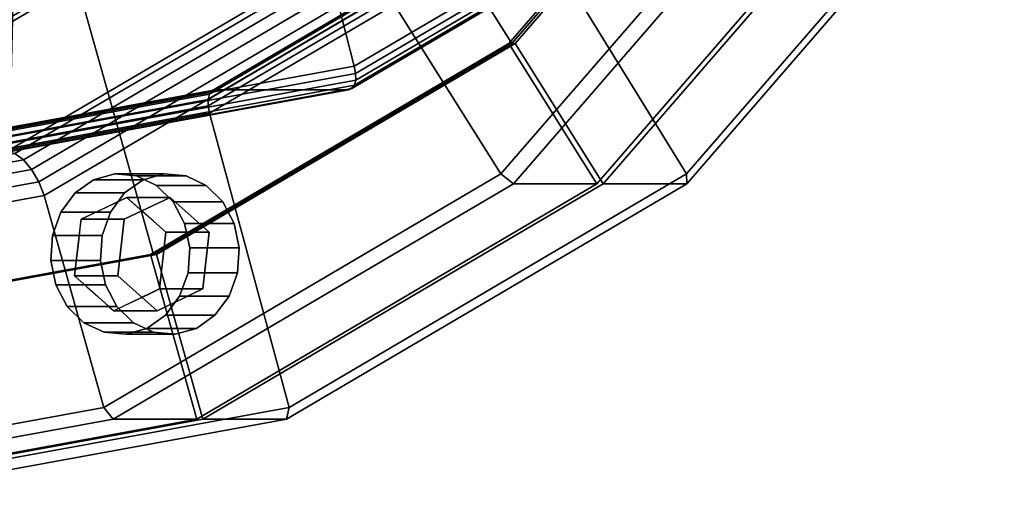
# Model space of a CAD drawing. Extents: x -195 to 303, y -238 to 142.
# Drawn here: x 164 to 243, y -134 to -95 of the extents above; entities that cross this region are included whole.
import ezdxf

# ---------------------------------------------------------------- set-up
doc = ezdxf.new("R2010")
doc.units = 0
doc.header["$MEASUREMENT"] = 0
doc.layers.add('$TD_AUDIT_GENERATED_(27)', color=7, linetype='Continuous')

# ---------------------------------------------------------------- blocks, each defined once
blk = doc.blocks.new('Block_Picture__28826')
at = {"layer": '$TD_AUDIT_GENERATED_(27)', "color": 33}
for points in [[(142.5, -120, 246.817), (174.614, -114.127, 228.276), (142.5, 0, 246.817)], [(174.614, -114.127, 228.276), (203.585, -97.082, 211.55), (142.5, 0, 246.817)], [(203.585, -97.082, 211.55), (226.576, -70.534, 198.276), (142.5, 0, 246.817)], [(142.5, 0, 246.817), (174.614, -114.127, 228.276), (142.5, -120, 246.817)], [(142.5, 0, 246.817), (203.585, -97.082, 211.55), (174.614, -114.127, 228.276)], [(142.5, 0, 246.817), (226.576, -70.534, 198.276), (203.585, -97.082, 211.55)], [(131.163, -62.77, 186.39), (147.097, -53.395, 177.191), (169.476, -87.374, 166.579), (143.403, -102.714, 181.633)], [(217.702, -107.599, 220.72), (243.184, -78.175, 206.008), (225.918, -63.481, 216.554), (205.226, -87.374, 228.5)], [(193.539, -93.037, 200.029), (215.572, -67.595, 187.308), (228.184, -78.175, 180.027), (202.702, -107.599, 194.739)], [(190.832, -98.91, 266.255), (215.94, -84.138, 251.759), (206.259, -67.957, 258.503), (185.98, -79.889, 270.211)], [(210.461, -108.408, 207.003), (236.134, -78.763, 192.18), (226.326, -70.534, 197.843), (203.335, -97.082, 211.117)], [(203.335, -97.082, 211.117), (226.326, -70.534, 197.843), (226.576, -70.534, 198.276), (203.585, -97.082, 211.55)], [(203.585, -97.082, 211.55), (226.576, -70.534, 198.276), (226.826, -70.534, 198.709), (203.835, -97.082, 211.983)], [(203.835, -97.082, 211.983), (226.826, -70.534, 198.709), (236.634, -78.763, 193.046), (210.961, -108.408, 207.869)], [(202.702, -107.599, 194.739), (228.184, -78.175, 180.027), (229.384, -78.763, 180.489), (203.711, -108.408, 195.311)], [(203.711, -108.408, 195.311), (229.384, -78.763, 180.489), (236.134, -78.763, 192.18), (210.461, -108.408, 207.003)], [(210.961, -108.408, 207.869), (236.634, -78.763, 193.046), (243.384, -78.763, 204.737), (217.711, -108.408, 219.56)], [(217.711, -108.408, 219.56), (243.384, -78.763, 204.737), (243.184, -78.175, 206.008), (217.702, -107.599, 220.72)], [(163, -104, 282.324), (190.832, -98.91, 266.255), (185.98, -79.889, 270.211), (163.5, -84, 283.19)], [(190.949, -99.498, 266.075), (216.206, -84.638, 251.493), (215.94, -84.138, 251.759), (190.832, -98.91, 266.255)], [(190.853, -100.449, 265.291), (216.351, -85.447, 250.57), (216.347, -85.089, 251.083), (190.956, -100.028, 265.743)], [(190.956, -100.028, 265.743), (216.347, -85.089, 251.083), (216.206, -84.638, 251.493), (190.949, -99.498, 266.075)], [(179.132, -101.175, 244.518), (204.815, -86.065, 229.69), (204.949, -85.835, 230.256), (179.335, -100.905, 245.044)], [(179.335, -100.905, 245.044), (204.949, -85.835, 230.256), (205.208, -85.756, 230.82), (179.618, -100.812, 245.595)], [(179.618, -100.812, 245.595), (205.208, -85.756, 230.82), (215.958, -85.756, 249.44), (190.368, -100.812, 264.214)], [(190.368, -100.812, 264.214), (215.958, -85.756, 249.44), (216.217, -85.677, 250.004), (190.65, -100.719, 264.765)], [(190.65, -100.719, 264.765), (216.217, -85.677, 250.004), (216.351, -85.447, 250.57), (190.853, -100.449, 265.291)], [(179.029, -101.596, 244.066), (204.819, -86.423, 229.176), (204.815, -86.065, 229.69), (179.132, -101.175, 244.518)], [(179.036, -102.126, 243.734), (204.96, -86.874, 228.767), (204.819, -86.423, 229.176), (179.029, -101.596, 244.066)], [(143.403, -102.714, 181.633), (169.476, -87.374, 166.579), (170.021, -88.124, 166.434), (143.724, -103.596, 181.617)], [(179.153, -102.714, 243.554), (205.226, -87.374, 228.5), (204.96, -86.874, 228.767), (179.036, -102.126, 243.734)], [(185.593, -126.491, 239.258), (217.702, -107.599, 220.72), (205.226, -87.374, 228.5), (179.153, -102.714, 243.554)], [(143.724, -103.596, 181.617), (170.021, -88.124, 166.434), (170.66, -88.8, 166.557), (144.161, -104.391, 181.857)], [(144.161, -104.391, 181.857), (170.66, -88.8, 166.557), (171.33, -89.337, 166.937), (144.671, -105.022, 182.329)], [(144.671, -105.022, 182.329), (171.33, -89.337, 166.937), (171.965, -89.682, 167.536), (145.203, -105.428, 182.987)], [(145.203, -105.428, 182.987), (171.965, -89.682, 167.536), (172.503, -89.801, 168.296), (145.706, -105.567, 183.767)], [(145.706, -105.567, 183.767), (172.503, -89.801, 168.296), (189.63, -90.003, 197.667), (162.772, -105.805, 213.174)], [(162.772, -105.805, 213.174), (189.63, -90.003, 197.667), (190.317, -90.148, 198.645), (163.415, -105.975, 214.177)], [(163.415, -105.975, 214.177), (190.317, -90.148, 198.645), (191.125, -90.572, 199.429), (164.097, -106.474, 215.034)], [(164.097, -106.474, 215.034), (191.125, -90.572, 199.429), (191.983, -91.238, 199.948), (164.757, -107.257, 215.667)], [(164.757, -107.257, 215.667), (191.983, -91.238, 199.948), (192.813, -92.085, 200.154), (165.334, -108.253, 216.019)], [(165.334, -108.253, 216.019), (192.813, -92.085, 200.154), (193.539, -93.037, 200.029), (165.776, -109.371, 216.058)], [(165.776, -109.371, 216.058), (193.539, -93.037, 200.029), (202.702, -107.599, 194.739), (170.593, -126.491, 213.277)], [(178.111, -127.442, 225.68), (210.461, -108.408, 207.003), (203.335, -97.082, 211.117), (174.364, -114.127, 227.843)], [(174.364, -114.127, 227.843), (203.335, -97.082, 211.117), (203.585, -97.082, 211.55), (174.614, -114.127, 228.276)], [(174.614, -114.127, 228.276), (203.585, -97.082, 211.55), (203.835, -97.082, 211.983), (174.864, -114.127, 228.709)], [(174.864, -114.127, 228.709), (203.835, -97.082, 211.983), (210.961, -108.408, 207.869), (178.611, -127.442, 226.546)], [(162.951, -104.618, 282.239), (190.949, -99.498, 266.075), (190.832, -98.91, 266.255), (163, -104, 282.324)], [(162.588, -105.618, 281.61), (190.853, -100.449, 265.291), (190.956, -100.028, 265.743), (162.809, -105.176, 281.993)], [(162.809, -105.176, 281.993), (190.956, -100.028, 265.743), (190.949, -99.498, 266.075), (162.951, -104.618, 282.239)], [(150.662, -106.382, 260.955), (179.132, -101.175, 244.518), (179.335, -100.905, 245.044), (150.941, -106.098, 261.437)], [(150.941, -106.098, 261.437), (179.335, -100.905, 245.044), (179.618, -100.812, 245.595), (151.25, -106, 261.973)], [(151.25, -106, 261.973), (179.618, -100.812, 245.595), (190.368, -100.812, 264.214), (162, -106, 280.592)], [(162, -106, 280.592), (190.368, -100.812, 264.214), (190.65, -100.719, 264.765), (162.309, -105.902, 281.127)], [(162.309, -105.902, 281.127), (190.65, -100.719, 264.765), (190.853, -100.449, 265.291), (162.588, -105.618, 281.61)], [(150.299, -107.382, 260.325), (179.036, -102.126, 243.734), (179.029, -101.596, 244.066), (150.441, -106.824, 260.571)], [(150.441, -106.824, 260.571), (179.029, -101.596, 244.066), (179.132, -101.175, 244.518), (150.662, -106.382, 260.955)], [(150.25, -108, 260.241), (179.153, -102.714, 243.554), (179.036, -102.126, 243.734), (150.299, -107.382, 260.325)], [(150, -133, 259.808), (185.593, -126.491, 239.258), (179.153, -102.714, 243.554), (150.25, -108, 260.241)], [(133.595, -111.429, 231.393), (163.415, -105.975, 214.177), (164.097, -106.474, 215.034), (134.137, -111.953, 232.332)], [(134.137, -111.953, 232.332), (164.097, -106.474, 215.034), (164.757, -107.257, 215.667), (134.576, -112.777, 233.092)], [(134.576, -112.777, 233.092), (164.757, -107.257, 215.667), (165.334, -108.253, 216.019), (134.873, -113.824, 233.606)], [(170.593, -126.491, 213.277), (202.702, -107.599, 194.739), (203.711, -108.408, 195.311), (171.361, -127.442, 213.989)], [(185.361, -127.442, 238.237), (217.711, -108.408, 219.56), (217.702, -107.599, 220.72), (185.593, -126.491, 239.258)], [(134.873, -113.824, 233.606), (165.334, -108.253, 216.019), (165.776, -109.371, 216.058), (135, -115, 233.827)], [(171.361, -127.442, 213.989), (203.711, -108.408, 195.311), (210.461, -108.408, 207.003), (178.111, -127.442, 225.68)], [(178.611, -127.442, 226.546), (210.961, -108.408, 207.869), (217.711, -108.408, 219.56), (185.361, -127.442, 238.237)], [(135, -115, 233.827), (165.776, -109.371, 216.058), (170.593, -126.491, 213.277), (135, -133, 233.827)], [(142.25, -134, 246.384), (178.111, -127.442, 225.68), (174.364, -114.127, 227.843), (142.25, -120, 246.384)], [(142.25, -120, 246.384), (174.364, -114.127, 227.843), (174.614, -114.127, 228.276), (142.5, -120, 246.817)], [(142.5, -120, 246.817), (174.614, -114.127, 228.276), (174.864, -114.127, 228.709), (142.75, -120, 247.25)], [(142.75, -120, 247.25), (174.864, -114.127, 228.709), (178.611, -127.442, 226.546), (142.75, -134, 247.25)], [(135, -133, 233.827), (170.593, -126.491, 213.277), (171.361, -127.442, 213.989), (135.5, -134, 234.693)], [(149.5, -134, 258.942), (185.361, -127.442, 238.237), (185.593, -126.491, 239.258), (150, -133, 259.808)], [(135.5, -134, 234.693), (171.361, -127.442, 213.989), (178.111, -127.442, 225.68), (142.25, -134, 246.384)], [(142.75, -134, 247.25), (178.611, -127.442, 226.546), (185.361, -127.442, 238.237), (149.5, -134, 258.942)]]:
    blk.add_3dface(points, dxfattribs=at)
at = {"layer": '$TD_AUDIT_GENERATED_(27)', "color": 9}
for points, invisible_edges in [([(39.013, -93.037, 51.305), (28, -99.002, 46.918), (208, -50.55, 69.575)], 10), ([(28, -99.225, 46.695), (208, -50.55, 69.575), (28, -99.002, 46.918)], 3), ([(28, -99.225, 46.695), (208, -69.575, 50.55), (208, -50.55, 69.575)], 8), ([(208, -69.575, -50.55), (28, -99.225, 17.305), (28, -98.295, 16.375)], 8), ([(208, -69.575, -50.55), (28, -98.295, 16.375), (35.906, -93.037, 9.439)], 9), ([(169.775, -108.094, 204.512), (169.563, -110.901, 204.634), (168.273, -109.157, 205.379)], 3), ([(169.775, -108.094, 204.512), (170.603, -110.404, 204.034), (169.563, -110.901, 204.634)], 9), ([(169.775, -108.094, 204.512), (171.487, -107.62, 203.523), (171.643, -109.907, 203.433)], 10), ([(169.775, -108.094, 204.512), (171.643, -109.907, 203.433), (170.603, -110.404, 204.034)], 9), ([(171.487, -107.62, 203.523), (172.451, -109.52, 202.967), (171.643, -109.907, 203.433)], 9), ([(173.243, -107.779, 202.51), (172.451, -109.52, 202.967), (171.487, -107.62, 203.523)], 3), ([(175.929, -114.099, 210.196), (173.775, -108.094, 211.44), (172.273, -109.157, 212.307)], 9), ([(173.243, -107.779, 202.51), (172.814, -109.842, 202.757), (172.451, -109.52, 202.967)], 9), ([(173.243, -107.779, 202.51), (173.749, -110.67, 202.218), (172.814, -109.842, 202.757)], 9), ([(173.243, -107.779, 202.51), (174.87, -108.557, 201.57), (173.749, -110.67, 202.218)], 10), ([(175.929, -114.099, 210.196), (175.487, -107.62, 210.451), (173.775, -108.094, 211.44)], 9), ([(175.929, -114.099, 210.196), (177.243, -107.779, 209.438), (175.487, -107.62, 210.451)], 9), ([(175.929, -114.099, 210.196), (178.87, -108.557, 208.498), (177.243, -107.779, 209.438)], 9), ([(174.87, -108.557, 201.57), (174.622, -111.444, 201.713), (173.749, -110.67, 202.218)], 9), ([(174.87, -108.557, 201.57), (176.209, -109.878, 200.797), (174.622, -111.444, 201.713)], 10), ([(175.929, -114.099, 210.196), (180.209, -109.878, 207.725), (178.87, -108.557, 208.498)], 9), ([(168.273, -109.157, 205.379), (168.696, -111.812, 205.135), (167.129, -110.703, 206.039)], 3), ([(168.756, -111.288, 205.1), (168.273, -109.157, 205.379), (169.563, -110.901, 204.634)], 3), ([(168.273, -109.157, 205.379), (168.756, -111.288, 205.1), (168.696, -111.812, 205.135)], 9), ([(172.451, -109.52, 202.967), (175.951, -109.52, 209.029), (168.756, -111.288, 205.1)], 2), ([(175.951, -109.52, 209.029), (172.256, -111.288, 211.163), (168.756, -111.288, 205.1)], 8), ([(175.929, -114.099, 210.196), (172.273, -109.157, 212.307), (171.129, -110.703, 212.968)], 9), ([(172.256, -111.288, 211.163), (175.951, -109.52, 209.029), (175.429, -114.099, 209.33)], 10), ([(175.624, -112.332, 201.135), (179.124, -112.332, 207.197), (172.451, -109.52, 202.967)], 2), ([(179.124, -112.332, 207.197), (175.951, -109.52, 209.029), (172.451, -109.52, 202.967)], 8), ([(175.951, -109.52, 209.029), (179.124, -112.332, 207.197), (175.429, -114.099, 209.33)], 10), ([(176.209, -109.878, 200.797), (175.624, -112.332, 201.135), (174.622, -111.444, 201.713)], 9), ([(176.209, -109.878, 200.797), (177.13, -111.612, 200.266), (175.624, -112.332, 201.135)], 10), ([(175.929, -114.099, 210.196), (181.13, -111.612, 207.194), (180.209, -109.878, 207.725)], 9), ([(168.542, -113.161, 205.224), (166.455, -112.582, 206.428), (167.129, -110.703, 206.039)], 9), ([(168.542, -113.161, 205.224), (167.129, -110.703, 206.039), (168.696, -111.812, 205.135)], 3), ([(168.756, -111.288, 205.1), (172.256, -111.288, 211.163), (168.233, -115.867, 205.402)], 2), ([(172.256, -111.288, 211.163), (171.733, -115.867, 211.464), (168.233, -115.867, 205.402)], 8), ([(175.929, -114.099, 210.196), (171.129, -110.703, 212.968), (170.455, -112.582, 213.357)], 9), ([(171.733, -115.867, 211.464), (172.256, -111.288, 211.163), (175.429, -114.099, 209.33)], 10), ([(177.541, -113.59, 200.028), (175.624, -112.332, 201.135), (177.13, -111.612, 200.266)], 3), ([(175.929, -114.099, 210.196), (181.541, -113.59, 206.957), (181.13, -111.612, 207.194)], 9), ([(168.398, -114.42, 205.307), (166.317, -114.609, 206.508), (166.455, -112.582, 206.428)], 9), ([(168.398, -114.42, 205.307), (166.455, -112.582, 206.428), (168.542, -113.161, 205.224)], 3), ([(175.929, -114.099, 210.196), (170.455, -112.582, 213.357), (170.317, -114.609, 213.436)], 9), ([(175.102, -116.911, 201.436), (178.602, -116.911, 207.498), (175.624, -112.332, 201.135)], 2), ([(179.124, -112.332, 207.197), (178.602, -116.911, 207.498), (175.429, -114.099, 209.33)], 10), ([(177.541, -113.59, 200.028), (175.46, -113.779, 201.23), (175.624, -112.332, 201.135)], 9), ([(178.602, -116.911, 207.498), (179.124, -112.332, 207.197), (175.624, -112.332, 201.135)], 8), ([(177.403, -115.617, 200.108), (175.316, -115.038, 201.313), (175.46, -113.779, 201.23)], 9), ([(177.403, -115.617, 200.108), (175.46, -113.779, 201.23), (177.541, -113.59, 200.028)], 3), ([(175.929, -114.099, 210.196), (181.403, -115.617, 207.036), (181.541, -113.59, 206.957)], 9), ([(168.233, -115.867, 205.402), (166.317, -114.609, 206.508), (168.398, -114.42, 205.307)], 3), ([(175.929, -114.099, 210.196), (170.317, -114.609, 213.436), (170.728, -116.587, 213.199)], 9), ([(175.929, -114.099, 210.196), (170.728, -116.587, 213.199), (171.648, -118.321, 212.668)], 9), ([(175.929, -114.099, 210.196), (171.648, -118.321, 212.668), (172.988, -119.642, 211.895)], 9), ([(174.907, -118.679, 209.632), (171.733, -115.867, 211.464), (175.429, -114.099, 209.33)], 10), ([(175.929, -114.099, 210.196), (172.988, -119.642, 211.895), (174.615, -120.42, 210.955)], 9), ([(175.929, -114.099, 210.196), (174.615, -120.42, 210.955), (176.371, -120.579, 209.942)], 9), ([(178.602, -116.911, 207.498), (174.907, -118.679, 209.632), (175.429, -114.099, 209.33)], 10), ([(175.929, -114.099, 210.196), (178.083, -120.105, 208.953), (179.585, -119.042, 208.086)], 9), ([(175.929, -114.099, 210.196), (179.585, -119.042, 208.086), (180.729, -117.496, 207.425)], 9), ([(175.929, -114.099, 210.196), (180.729, -117.496, 207.425), (181.403, -115.617, 207.036)], 9), ([(175.929, -114.099, 210.196), (176.371, -120.579, 209.942), (178.083, -120.105, 208.953)], 9), ([(168.233, -115.867, 205.402), (166.728, -116.587, 206.271), (166.317, -114.609, 206.508)], 9), ([(176.729, -117.496, 200.497), (175.162, -116.387, 201.402), (175.316, -115.038, 201.313)], 9), ([(176.729, -117.496, 200.497), (175.316, -115.038, 201.313), (177.403, -115.617, 200.108)], 3), ([(168.233, -115.867, 205.402), (167.648, -118.321, 205.74), (166.728, -116.587, 206.271)], 9), ([(168.233, -115.867, 205.402), (169.236, -116.755, 204.823), (167.648, -118.321, 205.74)], 10), ([(168.233, -115.867, 205.402), (171.733, -115.867, 211.464), (171.407, -118.679, 203.57)], 2), ([(171.733, -115.867, 211.464), (174.907, -118.679, 209.632), (171.407, -118.679, 203.57)], 8), ([(169.236, -116.755, 204.823), (168.988, -119.642, 204.966), (167.648, -118.321, 205.74)], 9), ([(169.236, -116.755, 204.823), (170.109, -117.529, 204.319), (168.988, -119.642, 204.966)], 10), ([(171.407, -118.679, 203.57), (174.907, -118.679, 209.632), (175.102, -116.911, 201.436)], 2), ([(175.102, -116.911, 201.436), (175.585, -119.042, 201.158), (174.294, -117.298, 201.903)], 3), ([(174.907, -118.679, 209.632), (178.602, -116.911, 207.498), (175.102, -116.911, 201.436)], 8), ([(175.585, -119.042, 201.158), (175.102, -116.911, 201.436), (175.162, -116.387, 201.402)], 9), ([(175.585, -119.042, 201.158), (175.162, -116.387, 201.402), (176.729, -117.496, 200.497)], 3), ([(170.109, -117.529, 204.319), (170.615, -120.42, 204.027), (168.988, -119.642, 204.966)], 9), ([(170.109, -117.529, 204.319), (171.044, -118.357, 203.779), (170.615, -120.42, 204.027)], 10), ([(174.083, -120.105, 202.025), (173.255, -117.795, 202.503), (174.294, -117.298, 201.903)], 9), ([(174.083, -120.105, 202.025), (174.294, -117.298, 201.903), (175.585, -119.042, 201.158)], 3), ([(170.615, -120.42, 204.027), (171.044, -118.357, 203.779), (171.407, -118.679, 203.57)], 9), ([(172.371, -120.579, 203.013), (171.407, -118.679, 203.57), (172.215, -118.292, 203.103)], 9), ([(172.215, -118.292, 203.103), (173.255, -117.795, 202.503), (174.083, -120.105, 202.025)], 10), ([(172.215, -118.292, 203.103), (174.083, -120.105, 202.025), (172.371, -120.579, 203.013)], 9), ([(170.615, -120.42, 204.027), (171.407, -118.679, 203.57), (172.371, -120.579, 203.013)], 3)]:
    blk.add_3dface(points, dxfattribs=dict(at, invisible_edges=invisible_edges))
for points in [[(208, -69.575, 50.55), (28, -99.225, 46.695), (28, -102.776, 39.725), (208, -81.791, 26.575)], [(208, -81.791, -26.575), (28, -102.776, 24.275), (28, -99.225, 17.305), (208, -69.575, -50.55)], [(208, -81.791, 26.575), (28, -102.776, 39.725), (28, -104, 32), (208, -86)], [(208, -86), (28, -104, 32), (28, -102.776, 24.275), (208, -81.791, -26.575)], [(173.775, -108.094, 211.44), (169.775, -108.094, 204.512), (168.273, -109.157, 205.379), (172.273, -109.157, 212.307)], [(175.487, -107.62, 210.451), (171.487, -107.62, 203.523), (169.775, -108.094, 204.512), (173.775, -108.094, 211.44)], [(177.243, -107.779, 209.438), (173.243, -107.779, 202.51), (171.487, -107.62, 203.523), (175.487, -107.62, 210.451)], [(178.87, -108.557, 208.498), (174.87, -108.557, 201.57), (173.243, -107.779, 202.51), (177.243, -107.779, 209.438)], [(180.209, -109.878, 207.725), (176.209, -109.878, 200.797), (174.87, -108.557, 201.57), (178.87, -108.557, 208.498)], [(172.273, -109.157, 212.307), (168.273, -109.157, 205.379), (167.129, -110.703, 206.039), (171.129, -110.703, 212.968)], [(181.13, -111.612, 207.194), (177.13, -111.612, 200.266), (176.209, -109.878, 200.797), (180.209, -109.878, 207.725)], [(171.129, -110.703, 212.968), (167.129, -110.703, 206.039), (166.455, -112.582, 206.428), (170.455, -112.582, 213.357)], [(181.541, -113.59, 206.957), (177.541, -113.59, 200.028), (177.13, -111.612, 200.266), (181.13, -111.612, 207.194)], [(170.455, -112.582, 213.357), (166.455, -112.582, 206.428), (166.317, -114.609, 206.508), (170.317, -114.609, 213.436)], [(181.403, -115.617, 207.036), (177.403, -115.617, 200.108), (177.541, -113.59, 200.028), (181.541, -113.59, 206.957)], [(170.317, -114.609, 213.436), (166.317, -114.609, 206.508), (166.728, -116.587, 206.271), (170.728, -116.587, 213.199)], [(180.729, -117.496, 207.425), (176.729, -117.496, 200.497), (177.403, -115.617, 200.108), (181.403, -115.617, 207.036)], [(170.728, -116.587, 213.199), (166.728, -116.587, 206.271), (167.648, -118.321, 205.74), (171.648, -118.321, 212.668)], [(179.585, -119.042, 208.086), (175.585, -119.042, 201.158), (176.729, -117.496, 200.497), (180.729, -117.496, 207.425)], [(171.648, -118.321, 212.668), (167.648, -118.321, 205.74), (168.988, -119.642, 204.966), (172.988, -119.642, 211.895)], [(178.083, -120.105, 208.953), (174.083, -120.105, 202.025), (175.585, -119.042, 201.158), (179.585, -119.042, 208.086)], [(172.988, -119.642, 211.895), (168.988, -119.642, 204.966), (170.615, -120.42, 204.027), (174.615, -120.42, 210.955)], [(176.371, -120.579, 209.942), (172.371, -120.579, 203.013), (174.083, -120.105, 202.025), (178.083, -120.105, 208.953)], [(174.615, -120.42, 210.955), (170.615, -120.42, 204.027), (172.371, -120.579, 203.013), (176.371, -120.579, 209.942)]]:
    blk.add_3dface(points, dxfattribs=at)

msp = doc.modelspace()

# ---------------------------------------------------------------- block references
at = {"layer": '$TD_AUDIT_GENERATED_(27)', "linetype": 'ByBlock'}
msp.add_blockref('Block_Picture__28826', (0, 0), dxfattribs=at)

doc.saveas('drawing.dxf')
